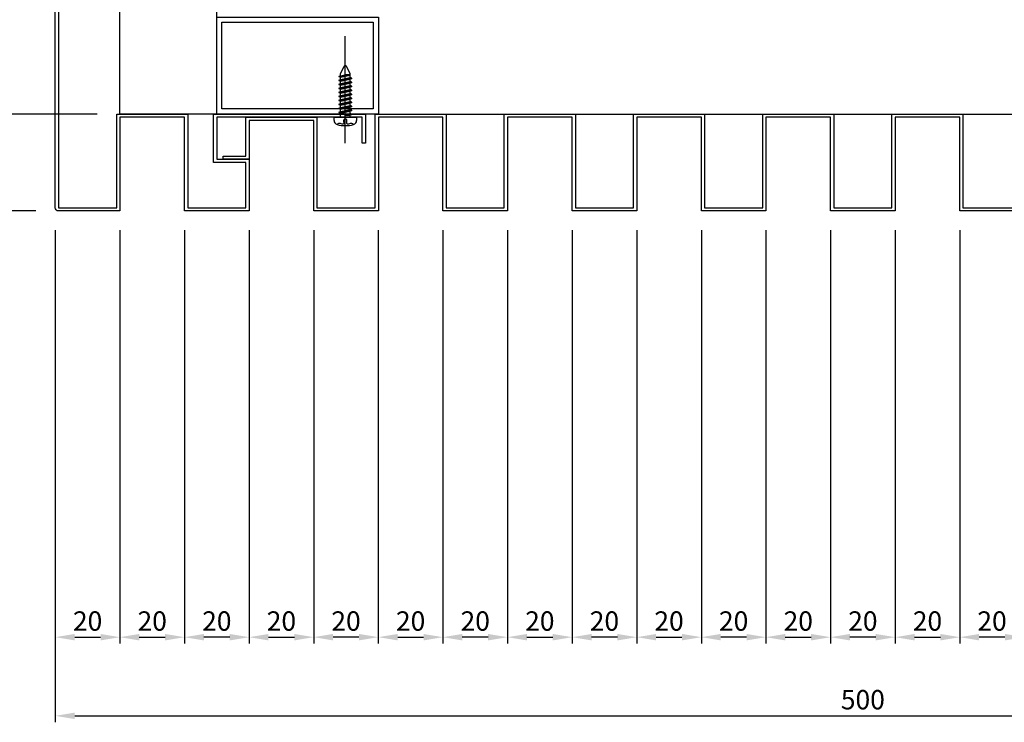
# Model space of a CAD drawing. Units: millimetres. Extents: x 7128481 to 7150418, y -4908693 to -4893955.
# Drawn here: x 7137133 to 7137437, y -4902953 to -4902736 of the extents above; entities that cross this region are included whole.
import ezdxf

# ---------------------------------------------------------------- set-up
doc = ezdxf.new("R2010")
doc.units = ezdxf.units.MM
doc.header["$PDSIZE"] = -1
doc.linetypes.add('CENTER', pattern=[32.5, 30, -1, 0.5, -1])
doc.layers.add('ACCY', color=6, linetype='Continuous')
doc.layers.add('INT-DWALL', color=7, linetype='Continuous')
doc.styles.add('ROMANS', font='romans.shx', dxfattribs={"bigfont": 'whgtxt.shx'})
doc.dimstyles.new('LUXTEEL-2', dxfattribs={"dimscale": 2, "dimtxt": 3, "dimasz": 3, "dimexe": 1, "dimexo": 3, "dimgap": 1, "dimtad": 1, "dimzin": 12, "dimdsep": 46, "dimtxsty": 'ROMANS', "dimcen": 2, "dimdle": 1, "dimclrd": 4, "dimclre": 4, "dimclrt": 2, "dimazin": 3, "dimtfac": 1, "dimtix": 1, "dimtmove": 2, "dimatfit": 3, "dimfxl": 1.5, "dimtolj": 1, "dimarcsym": 0})

# ---------------------------------------------------------------- blocks, each defined once
blk = doc.blocks.new('1')
at = {"layer": 'ACCY', "color": 1, "linetype": 'Continuous'}
for p, q in [((218.75, 409.19), (219.74, 409.19)), ((218.75, 402.19), (218.75, 409.19)), ((205.32, 407.19), (202.95, 406.07)), ((206.49, 407.19), (205.32, 407.19)), ((205.57, 407.19), (205.57, 405.66)), ((206.18, 403.71), (205.57, 407.19)), ((206.07, 403.72), (205.57, 406.95)), ((205.88, 404.19), (205.57, 405.66)), ((206.38, 404.19), (205.76, 407.19)), ((206.69, 407.68), (206.49, 407.19)), ((207.11, 404.19), (206.49, 407.19)), ((207.31, 403.72), (206.66, 407.63)), ((207.41, 403.71), (206.76, 407.69)), ((206.8, 407.67), (206.99, 407.19)), ((207.72, 407.19), (206.99, 407.19)), ((207.61, 404.19), (206.99, 407.19)), ((207.92, 407.68), (207.72, 407.19)), ((208.35, 404.19), (207.72, 407.19)), ((208.54, 403.72), (207.89, 407.63)), ((208.65, 403.71), (207.99, 407.69)), ((208.03, 407.67), (208.22, 407.19)), ((208.96, 407.19), (208.22, 407.19)), ((208.84, 404.19), (208.22, 407.19)), ((209.16, 407.68), (208.96, 407.19)), ((209.58, 404.19), (208.96, 407.19)), ((209.77, 403.72), (209.13, 407.63)), ((209.88, 403.71), (209.22, 407.69)), ((209.26, 407.67), (209.46, 407.19)), ((210.19, 407.19), (209.46, 407.19)), ((210.08, 404.19), (209.46, 407.19)), ((210.39, 407.68), (210.19, 407.19)), ((210.81, 404.19), (210.19, 407.19)), ((211.01, 403.72), (210.36, 407.63)), ((211.11, 403.71), (210.46, 407.69)), ((210.49, 407.67), (210.69, 407.19)), ((211.42, 407.19), (210.69, 407.19)), ((211.31, 404.19), (210.69, 407.19)), ((211.62, 407.68), (211.42, 407.19)), ((212.04, 404.19), (211.42, 407.19)), ((212.24, 403.72), (211.59, 407.63)), ((212.34, 403.71), (211.69, 407.69)), ((211.73, 407.67), (211.92, 407.19)), ((212.66, 407.19), (211.92, 407.19)), ((212.54, 404.19), (211.92, 407.19)), ((212.85, 407.68), (212.66, 407.19)), ((213.28, 404.19), (212.66, 407.19)), ((213.47, 403.72), (212.83, 407.63)), ((213.58, 403.71), (212.92, 407.69)), ((212.96, 407.67), (213.15, 407.19)), ((213.89, 407.19), (213.15, 407.19)), ((213.78, 404.19), (213.15, 407.19)), ((214.09, 407.68), (213.89, 407.19)), ((214.51, 404.19), (213.89, 407.19)), ((214.7, 403.72), (214.06, 407.63)), ((214.81, 403.71), (214.16, 407.69)), ((214.19, 407.67), (214.39, 407.19)), ((215.12, 407.19), (214.39, 407.19)), ((215.01, 404.19), (214.39, 407.19)), ((215.32, 407.68), (215.12, 407.19)), ((215.74, 404.19), (215.12, 407.19)), ((215.94, 403.72), (215.29, 407.63)), ((216.04, 403.71), (215.39, 407.69)), ((215.43, 407.67), (215.62, 407.19)), ((216.35, 407.19), (215.62, 407.19)), ((216.24, 404.19), (215.62, 407.19)), ((216.55, 407.68), (216.35, 407.19)), ((216.98, 404.19), (216.35, 407.19)), ((217.17, 403.72), (216.53, 407.63)), ((217.28, 403.71), (216.62, 407.69)), ((216.66, 407.67), (216.85, 407.19)), ((217.48, 404.19), (216.85, 407.19)), ((217.6, 407.19), (216.85, 407.19)), ((217.8, 407.68), (217.6, 407.19)), ((218.1, 405.62), (217.6, 407.19)), ((218.1, 405.62), (217.77, 407.63)), ((218.2, 405.64), (217.87, 407.69)), ((217.9, 407.67), (218.1, 407.19)), ((218.2, 405.64), (218.1, 407.19)), ((218.75, 407.19), (218.1, 407.19)), ((205.32, 404.19), (202.95, 405.32)), ((205.88, 404.19), (205.32, 404.19)), ((206.07, 403.72), (205.88, 404.19)), ((206.18, 403.71), (206.38, 404.19)), ((207.11, 404.19), (206.38, 404.19)), ((207.31, 403.72), (207.11, 404.19)), ((207.41, 403.71), (207.61, 404.19)), ((208.35, 404.19), (207.61, 404.19)), ((208.54, 403.72), (208.35, 404.19)), ((208.65, 403.71), (208.84, 404.19)), ((209.58, 404.19), (208.84, 404.19)), ((209.77, 403.72), (209.58, 404.19)), ((209.88, 403.71), (210.08, 404.19)), ((210.81, 404.19), (210.08, 404.19)), ((211.01, 403.72), (210.81, 404.19)), ((211.11, 403.71), (211.31, 404.19)), ((212.04, 404.19), (211.31, 404.19)), ((212.24, 403.72), (212.04, 404.19)), ((212.34, 403.71), (212.54, 404.19)), ((213.28, 404.19), (212.54, 404.19)), ((213.47, 403.72), (213.28, 404.19)), ((213.58, 403.71), (213.78, 404.19)), ((214.51, 404.19), (213.78, 404.19)), ((214.7, 403.72), (214.51, 404.19)), ((214.81, 403.71), (215.01, 404.19)), ((215.74, 404.19), (215.01, 404.19)), ((215.94, 403.72), (215.74, 404.19)), ((216.04, 403.71), (216.24, 404.19)), ((216.98, 404.19), (216.24, 404.19)), ((217.17, 403.72), (216.98, 404.19)), ((217.28, 403.71), (217.48, 404.19)), ((218.75, 404.19), (217.48, 404.19)), ((219.74, 402.19), (218.75, 402.19))]:
    blk.add_line(p, q, dxfattribs=at)
at = {"layer": 'ACCY', "color": 1, "linetype": 'CENTER', "ltscale": 10}
blk.add_line((226.77, 405.69), (193.66, 405.69), dxfattribs=at)
at = {"layer": 'ACCY', "color": 1, "linetype": 'Continuous'}
blk.add_lwpolyline([(221, 408.24), (220.8, 408.02), (220.7, 407.76), (220.68, 407.49), (220.72, 407.22), (220.78, 406.96), (220.85, 406.71), (220.9, 406.51), (220.9, 406.35), (220.84, 406.25), (220.72, 406.2), (220.56, 406.18), (220.37, 406.19), (220.17, 406.2), (219.96, 406.21), (219.77, 406.2), (219.59, 406.16), (219.46, 406.09), (219.36, 405.97), (219.31, 405.84), (219.29, 405.69), (219.31, 405.55), (219.36, 405.41), (219.46, 405.3), (219.59, 405.22), (219.77, 405.18), (219.96, 405.18), (220.17, 405.18), (220.37, 405.2), (220.56, 405.2), (220.72, 405.19), (220.84, 405.14), (220.9, 405.04), (220.9, 404.88), (220.85, 404.67), (220.78, 404.43), (220.72, 404.17), (220.68, 403.89), (220.7, 403.62), (220.8, 403.37), (221, 403.14)], dxfattribs=at)
for centre, radius, start, end in [((219.74, 407.89), 1.3, 15.5886, 89.9767), ((203.21, 405.69), 0.46, 125.1627, 234.8373), ((206.74, 407.6), 0.0925, 49.8661, 119.9247), ((207.97, 407.6), 0.0925, 49.8661, 119.9247), ((209.2, 407.6), 0.0925, 49.8661, 119.9247), ((210.44, 407.6), 0.0925, 49.8661, 119.9247), ((211.67, 407.6), 0.0925, 49.8661, 119.9247), ((212.9, 407.6), 0.0925, 49.8661, 119.9247), ((214.13, 407.6), 0.0925, 49.8661, 119.9247), ((215.37, 407.6), 0.0925, 49.8661, 119.9247), ((216.6, 407.6), 0.0925, 49.8661, 119.9247), ((217.84, 407.6), 0.0925, 49.8661, 119.9247), ((218.14, 405.66), 0.0602, 220.7271, 339.3149), ((211.99, 405.69), 9.36, 344.205, 15.795), ((206.13, 403.79), 0.0925, 229.8661, 299.9247), ((207.37, 403.79), 0.0925, 229.8661, 299.9247), ((208.6, 403.79), 0.0925, 229.8661, 299.9247), ((209.83, 403.79), 0.0925, 229.8661, 299.9247), ((211.07, 403.79), 0.0925, 229.8661, 299.9247), ((212.3, 403.79), 0.0925, 229.8661, 299.9247), ((213.53, 403.79), 0.0925, 229.8661, 299.9247), ((214.76, 403.79), 0.0925, 229.8661, 299.9247), ((216, 403.79), 0.0925, 229.8661, 299.9247), ((217.23, 403.79), 0.0925, 229.8661, 299.9247), ((219.74, 403.49), 1.3, 270.0233, 344.4114)]:
    blk.add_arc(centre, radius, start, end, dxfattribs=at)
blk = doc.blocks.new('*D213')
at = {"color": 4, "lineweight": -2, "transparency": 16777216}
for p, q in [((7137423.67, -4902800.96), (7137423.67, -4902928.91)), ((7137443.67, -4902800.96), (7137443.67, -4902928.91)), ((7137437.67, -4902926.91), (7137429.67, -4902926.91))]:
    blk.add_line(p, q, dxfattribs=at)
at = {"color": 4, "linetype": 'ByBlock', "transparency": 16777216}
for points in [[(7137429.67, -4902925.91), (7137429.67, -4902927.91), (7137423.67, -4902926.91)], [(7137437.67, -4902925.91), (7137437.67, -4902927.91), (7137443.67, -4902926.91)]]:
    blk.add_solid(points, dxfattribs=at)
at = {"layer": 'DefPoints', "color": 0, "linetype": 'ByBlock', "transparency": 16777216}
for p in [(7137423.67, -4902794.96), (7137443.67, -4902794.96), (7137423.67, -4902926.91)]:
    blk.add_point(p, dxfattribs=at)
at = {"color": 2, "linetype": 'ByBlock', "lineweight": -3, "transparency": 16777216, "insert": (7137433.67, -4902921.91), "char_height": 6, "attachment_point": 5, "style": 'ROMANS'}
blk.add_mtext('\\A1;20', dxfattribs=at)
blk = doc.blocks.new('*D214')
at = {"color": 4, "lineweight": -2, "transparency": 16777216}
for p, q in [((7137403.67, -4902800.96), (7137403.67, -4902928.91)), ((7137423.67, -4902800.96), (7137423.67, -4902928.91)), ((7137409.67, -4902926.91), (7137417.67, -4902926.91))]:
    blk.add_line(p, q, dxfattribs=at)
at = {"color": 4, "linetype": 'ByBlock', "transparency": 16777216}
for points in [[(7137409.67, -4902925.91), (7137409.67, -4902927.91), (7137403.67, -4902926.91)], [(7137417.67, -4902925.91), (7137417.67, -4902927.91), (7137423.67, -4902926.91)]]:
    blk.add_solid(points, dxfattribs=at)
at = {"layer": 'DefPoints', "color": 0, "linetype": 'ByBlock', "transparency": 16777216}
for p in [(7137403.67, -4902794.96), (7137423.67, -4902794.96), (7137423.67, -4902926.91)]:
    blk.add_point(p, dxfattribs=at)
at = {"color": 2, "linetype": 'ByBlock', "lineweight": -3, "transparency": 16777216, "insert": (7137413.67, -4902921.91), "char_height": 6, "attachment_point": 5, "style": 'ROMANS'}
blk.add_mtext('\\A1;20', dxfattribs=at)
blk = doc.blocks.new('*D215')
at = {"color": 4, "lineweight": -2, "transparency": 16777216}
for p, q in [((7137383.67, -4902800.96), (7137383.67, -4902928.91)), ((7137403.67, -4902800.96), (7137403.67, -4902928.91)), ((7137397.67, -4902926.91), (7137389.67, -4902926.91))]:
    blk.add_line(p, q, dxfattribs=at)
at = {"color": 4, "linetype": 'ByBlock', "transparency": 16777216}
for points in [[(7137389.67, -4902925.91), (7137389.67, -4902927.91), (7137383.67, -4902926.91)], [(7137397.67, -4902925.91), (7137397.67, -4902927.91), (7137403.67, -4902926.91)]]:
    blk.add_solid(points, dxfattribs=at)
at = {"layer": 'DefPoints', "color": 0, "linetype": 'ByBlock', "transparency": 16777216}
for p in [(7137383.67, -4902794.96), (7137403.67, -4902794.96), (7137383.67, -4902926.91)]:
    blk.add_point(p, dxfattribs=at)
at = {"color": 2, "linetype": 'ByBlock', "lineweight": -3, "transparency": 16777216, "insert": (7137393.67, -4902921.91), "char_height": 6, "attachment_point": 5, "style": 'ROMANS'}
blk.add_mtext('\\A1;20', dxfattribs=at)
blk = doc.blocks.new('*D216')
at = {"color": 4, "lineweight": -2, "transparency": 16777216}
for p, q in [((7137363.67, -4902800.96), (7137363.67, -4902928.91)), ((7137383.67, -4902800.96), (7137383.67, -4902928.91)), ((7137369.67, -4902926.91), (7137377.67, -4902926.91))]:
    blk.add_line(p, q, dxfattribs=at)
at = {"color": 4, "linetype": 'ByBlock', "transparency": 16777216}
for points in [[(7137369.67, -4902925.91), (7137369.67, -4902927.91), (7137363.67, -4902926.91)], [(7137377.67, -4902925.91), (7137377.67, -4902927.91), (7137383.67, -4902926.91)]]:
    blk.add_solid(points, dxfattribs=at)
at = {"layer": 'DefPoints', "color": 0, "linetype": 'ByBlock', "transparency": 16777216}
for p in [(7137363.67, -4902794.96), (7137383.67, -4902794.96), (7137383.67, -4902926.91)]:
    blk.add_point(p, dxfattribs=at)
at = {"color": 2, "linetype": 'ByBlock', "lineweight": -3, "transparency": 16777216, "insert": (7137373.67, -4902921.91), "char_height": 6, "attachment_point": 5, "style": 'ROMANS'}
blk.add_mtext('\\A1;20', dxfattribs=at)
blk = doc.blocks.new('*D217')
at = {"color": 4, "lineweight": -2, "transparency": 16777216}
for p, q in [((7137343.67, -4902800.96), (7137343.67, -4902928.91)), ((7137363.67, -4902800.96), (7137363.67, -4902928.91)), ((7137357.67, -4902926.91), (7137349.67, -4902926.91))]:
    blk.add_line(p, q, dxfattribs=at)
at = {"color": 4, "linetype": 'ByBlock', "transparency": 16777216}
for points in [[(7137349.67, -4902925.91), (7137349.67, -4902927.91), (7137343.67, -4902926.91)], [(7137357.67, -4902925.91), (7137357.67, -4902927.91), (7137363.67, -4902926.91)]]:
    blk.add_solid(points, dxfattribs=at)
at = {"layer": 'DefPoints', "color": 0, "linetype": 'ByBlock', "transparency": 16777216}
for p in [(7137343.67, -4902794.96), (7137363.67, -4902794.96), (7137343.67, -4902926.91)]:
    blk.add_point(p, dxfattribs=at)
at = {"color": 2, "linetype": 'ByBlock', "lineweight": -3, "transparency": 16777216, "insert": (7137353.67, -4902921.91), "char_height": 6, "attachment_point": 5, "style": 'ROMANS'}
blk.add_mtext('\\A1;20', dxfattribs=at)
blk = doc.blocks.new('*D218')
at = {"color": 4, "lineweight": -2, "transparency": 16777216}
for p, q in [((7137323.67, -4902800.96), (7137323.67, -4902928.91)), ((7137343.67, -4902800.96), (7137343.67, -4902928.91)), ((7137329.67, -4902926.91), (7137337.67, -4902926.91))]:
    blk.add_line(p, q, dxfattribs=at)
at = {"color": 4, "linetype": 'ByBlock', "transparency": 16777216}
for points in [[(7137329.67, -4902925.91), (7137329.67, -4902927.91), (7137323.67, -4902926.91)], [(7137337.67, -4902925.91), (7137337.67, -4902927.91), (7137343.67, -4902926.91)]]:
    blk.add_solid(points, dxfattribs=at)
at = {"layer": 'DefPoints', "color": 0, "linetype": 'ByBlock', "transparency": 16777216}
for p in [(7137323.67, -4902794.96), (7137343.67, -4902794.96), (7137343.67, -4902926.91)]:
    blk.add_point(p, dxfattribs=at)
at = {"color": 2, "linetype": 'ByBlock', "lineweight": -3, "transparency": 16777216, "insert": (7137333.67, -4902921.91), "char_height": 6, "attachment_point": 5, "style": 'ROMANS'}
blk.add_mtext('\\A1;20', dxfattribs=at)
blk = doc.blocks.new('*D219')
at = {"color": 4, "lineweight": -2, "transparency": 16777216}
for p, q in [((7137303.67, -4902800.96), (7137303.67, -4902928.91)), ((7137323.67, -4902800.96), (7137323.67, -4902928.91)), ((7137317.67, -4902926.91), (7137309.67, -4902926.91))]:
    blk.add_line(p, q, dxfattribs=at)
at = {"color": 4, "linetype": 'ByBlock', "transparency": 16777216}
for points in [[(7137309.67, -4902925.91), (7137309.67, -4902927.91), (7137303.67, -4902926.91)], [(7137317.67, -4902925.91), (7137317.67, -4902927.91), (7137323.67, -4902926.91)]]:
    blk.add_solid(points, dxfattribs=at)
at = {"layer": 'DefPoints', "color": 0, "linetype": 'ByBlock', "transparency": 16777216}
for p in [(7137303.67, -4902794.96), (7137323.67, -4902794.96), (7137303.67, -4902926.91)]:
    blk.add_point(p, dxfattribs=at)
at = {"color": 2, "linetype": 'ByBlock', "lineweight": -3, "transparency": 16777216, "insert": (7137313.67, -4902921.91), "char_height": 6, "attachment_point": 5, "style": 'ROMANS'}
blk.add_mtext('\\A1;20', dxfattribs=at)
blk = doc.blocks.new('*D220')
at = {"color": 4, "lineweight": -2, "transparency": 16777216}
for p, q in [((7137283.67, -4902800.96), (7137283.67, -4902928.91)), ((7137303.67, -4902800.96), (7137303.67, -4902928.91)), ((7137289.67, -4902926.91), (7137297.67, -4902926.91))]:
    blk.add_line(p, q, dxfattribs=at)
at = {"color": 4, "linetype": 'ByBlock', "transparency": 16777216}
for points in [[(7137289.67, -4902925.91), (7137289.67, -4902927.91), (7137283.67, -4902926.91)], [(7137297.67, -4902925.91), (7137297.67, -4902927.91), (7137303.67, -4902926.91)]]:
    blk.add_solid(points, dxfattribs=at)
at = {"layer": 'DefPoints', "color": 0, "linetype": 'ByBlock', "transparency": 16777216}
for p in [(7137283.67, -4902794.96), (7137303.67, -4902794.96), (7137303.67, -4902926.91)]:
    blk.add_point(p, dxfattribs=at)
at = {"color": 2, "linetype": 'ByBlock', "lineweight": -3, "transparency": 16777216, "insert": (7137293.67, -4902921.91), "char_height": 6, "attachment_point": 5, "style": 'ROMANS'}
blk.add_mtext('\\A1;20', dxfattribs=at)
blk = doc.blocks.new('*D221')
at = {"color": 4, "lineweight": -2, "transparency": 16777216}
for p, q in [((7137263.67, -4902800.96), (7137263.67, -4902928.91)), ((7137283.67, -4902800.96), (7137283.67, -4902928.91)), ((7137277.67, -4902926.91), (7137269.67, -4902926.91))]:
    blk.add_line(p, q, dxfattribs=at)
at = {"color": 4, "linetype": 'ByBlock', "transparency": 16777216}
for points in [[(7137269.67, -4902925.91), (7137269.67, -4902927.91), (7137263.67, -4902926.91)], [(7137277.67, -4902925.91), (7137277.67, -4902927.91), (7137283.67, -4902926.91)]]:
    blk.add_solid(points, dxfattribs=at)
at = {"layer": 'DefPoints', "color": 0, "linetype": 'ByBlock', "transparency": 16777216}
for p in [(7137263.67, -4902794.96), (7137283.67, -4902794.96), (7137263.67, -4902926.91)]:
    blk.add_point(p, dxfattribs=at)
at = {"color": 2, "linetype": 'ByBlock', "lineweight": -3, "transparency": 16777216, "insert": (7137273.67, -4902921.91), "char_height": 6, "attachment_point": 5, "style": 'ROMANS'}
blk.add_mtext('\\A1;20', dxfattribs=at)
blk = doc.blocks.new('*D222')
at = {"color": 4, "lineweight": -2, "transparency": 16777216}
for p, q in [((7137243.67, -4902800.96), (7137243.67, -4902928.91)), ((7137263.67, -4902800.96), (7137263.67, -4902928.91)), ((7137249.67, -4902926.91), (7137257.67, -4902926.91))]:
    blk.add_line(p, q, dxfattribs=at)
at = {"color": 4, "linetype": 'ByBlock', "transparency": 16777216}
for points in [[(7137249.67, -4902925.91), (7137249.67, -4902927.91), (7137243.67, -4902926.91)], [(7137257.67, -4902925.91), (7137257.67, -4902927.91), (7137263.67, -4902926.91)]]:
    blk.add_solid(points, dxfattribs=at)
at = {"layer": 'DefPoints', "color": 0, "linetype": 'ByBlock', "transparency": 16777216}
for p in [(7137243.67, -4902794.96), (7137263.67, -4902794.96), (7137263.67, -4902926.91)]:
    blk.add_point(p, dxfattribs=at)
at = {"color": 2, "linetype": 'ByBlock', "lineweight": -3, "transparency": 16777216, "insert": (7137253.67, -4902921.91), "char_height": 6, "attachment_point": 5, "style": 'ROMANS'}
blk.add_mtext('\\A1;20', dxfattribs=at)
blk = doc.blocks.new('*D223')
at = {"color": 4, "lineweight": -2, "transparency": 16777216}
for p, q in [((7137223.67, -4902800.96), (7137223.67, -4902928.91)), ((7137243.67, -4902800.96), (7137243.67, -4902928.91)), ((7137237.67, -4902926.91), (7137229.67, -4902926.91))]:
    blk.add_line(p, q, dxfattribs=at)
at = {"color": 4, "linetype": 'ByBlock', "transparency": 16777216}
for points in [[(7137229.67, -4902925.91), (7137229.67, -4902927.91), (7137223.67, -4902926.91)], [(7137237.67, -4902925.91), (7137237.67, -4902927.91), (7137243.67, -4902926.91)]]:
    blk.add_solid(points, dxfattribs=at)
at = {"layer": 'DefPoints', "color": 0, "linetype": 'ByBlock', "transparency": 16777216}
for p in [(7137223.67, -4902794.96), (7137243.67, -4902794.96), (7137223.67, -4902926.91)]:
    blk.add_point(p, dxfattribs=at)
at = {"color": 2, "linetype": 'ByBlock', "lineweight": -3, "transparency": 16777216, "insert": (7137233.67, -4902921.91), "char_height": 6, "attachment_point": 5, "style": 'ROMANS'}
blk.add_mtext('\\A1;20', dxfattribs=at)
blk = doc.blocks.new('*D224')
at = {"color": 4, "lineweight": -2, "transparency": 16777216}
for p, q in [((7137203.67, -4902800.96), (7137203.67, -4902928.91)), ((7137223.67, -4902800.96), (7137223.67, -4902928.91)), ((7137209.67, -4902926.91), (7137217.67, -4902926.91))]:
    blk.add_line(p, q, dxfattribs=at)
at = {"color": 4, "linetype": 'ByBlock', "transparency": 16777216}
for points in [[(7137209.67, -4902925.91), (7137209.67, -4902927.91), (7137203.67, -4902926.91)], [(7137217.67, -4902925.91), (7137217.67, -4902927.91), (7137223.67, -4902926.91)]]:
    blk.add_solid(points, dxfattribs=at)
at = {"layer": 'DefPoints', "color": 0, "linetype": 'ByBlock', "transparency": 16777216}
for p in [(7137203.67, -4902794.96), (7137223.67, -4902794.96), (7137223.67, -4902926.91)]:
    blk.add_point(p, dxfattribs=at)
at = {"color": 2, "linetype": 'ByBlock', "lineweight": -3, "transparency": 16777216, "insert": (7137213.67, -4902921.91), "char_height": 6, "attachment_point": 5, "style": 'ROMANS'}
blk.add_mtext('\\A1;20', dxfattribs=at)
blk = doc.blocks.new('*D225')
at = {"color": 4, "lineweight": -2, "transparency": 16777216}
for p, q in [((7137183.67, -4902800.96), (7137183.67, -4902928.91)), ((7137203.67, -4902800.96), (7137203.67, -4902928.91)), ((7137197.67, -4902926.91), (7137189.67, -4902926.91))]:
    blk.add_line(p, q, dxfattribs=at)
at = {"color": 4, "linetype": 'ByBlock', "transparency": 16777216}
for points in [[(7137189.67, -4902925.91), (7137189.67, -4902927.91), (7137183.67, -4902926.91)], [(7137197.67, -4902925.91), (7137197.67, -4902927.91), (7137203.67, -4902926.91)]]:
    blk.add_solid(points, dxfattribs=at)
at = {"layer": 'DefPoints', "color": 0, "linetype": 'ByBlock', "transparency": 16777216}
for p in [(7137183.67, -4902794.96), (7137203.67, -4902794.96), (7137183.67, -4902926.91)]:
    blk.add_point(p, dxfattribs=at)
at = {"color": 2, "linetype": 'ByBlock', "lineweight": -3, "transparency": 16777216, "insert": (7137193.67, -4902921.91), "char_height": 6, "attachment_point": 5, "style": 'ROMANS'}
blk.add_mtext('\\A1;20', dxfattribs=at)
blk = doc.blocks.new('*D226')
at = {"color": 4, "lineweight": -2, "transparency": 16777216}
for p, q in [((7137163.67, -4902800.96), (7137163.67, -4902928.91)), ((7137183.67, -4902800.96), (7137183.67, -4902928.91)), ((7137169.67, -4902926.91), (7137177.67, -4902926.91))]:
    blk.add_line(p, q, dxfattribs=at)
at = {"color": 4, "linetype": 'ByBlock', "transparency": 16777216}
for points in [[(7137169.67, -4902925.91), (7137169.67, -4902927.91), (7137163.67, -4902926.91)], [(7137177.67, -4902925.91), (7137177.67, -4902927.91), (7137183.67, -4902926.91)]]:
    blk.add_solid(points, dxfattribs=at)
at = {"layer": 'DefPoints', "color": 0, "linetype": 'ByBlock', "transparency": 16777216}
for p in [(7137163.67, -4902794.96), (7137183.67, -4902794.96), (7137183.67, -4902926.91)]:
    blk.add_point(p, dxfattribs=at)
at = {"color": 2, "linetype": 'ByBlock', "lineweight": -3, "transparency": 16777216, "insert": (7137173.67, -4902921.91), "char_height": 6, "attachment_point": 5, "style": 'ROMANS'}
blk.add_mtext('\\A1;20', dxfattribs=at)
blk = doc.blocks.new('*D227')
at = {"color": 4, "lineweight": -2, "transparency": 16777216}
for p, q in [((7137143.67, -4902800.96), (7137143.67, -4902928.91)), ((7137163.67, -4902800.96), (7137163.67, -4902928.91)), ((7137149.67, -4902926.91), (7137157.67, -4902926.91))]:
    blk.add_line(p, q, dxfattribs=at)
at = {"color": 4, "linetype": 'ByBlock', "transparency": 16777216}
for points in [[(7137149.67, -4902925.91), (7137149.67, -4902927.91), (7137143.67, -4902926.91)], [(7137157.67, -4902925.91), (7137157.67, -4902927.91), (7137163.67, -4902926.91)]]:
    blk.add_solid(points, dxfattribs=at)
at = {"layer": 'DefPoints', "color": 0, "linetype": 'ByBlock', "transparency": 16777216}
for p in [(7137143.67, -4902794.96), (7137163.67, -4902794.96), (7137163.67, -4902926.91)]:
    blk.add_point(p, dxfattribs=at)
at = {"color": 2, "linetype": 'ByBlock', "lineweight": -3, "transparency": 16777216, "insert": (7137153.67, -4902921.91), "char_height": 6, "attachment_point": 5, "style": 'ROMANS'}
blk.add_mtext('\\A1;20', dxfattribs=at)
blk = doc.blocks.new('*D228')
at = {"color": 4, "lineweight": -2, "transparency": 16777216}
for p, q in [((7137143.67, -4902806.96), (7137143.67, -4902953.26)), ((7137643.67, -4902806.96), (7137643.67, -4902953.26)), ((7137149.67, -4902951.26), (7137637.67, -4902951.26))]:
    blk.add_line(p, q, dxfattribs=at)
at = {"color": 4, "linetype": 'ByBlock', "transparency": 16777216}
for points in [[(7137149.67, -4902950.26), (7137149.67, -4902952.26), (7137143.67, -4902951.26)], [(7137637.67, -4902950.26), (7137637.67, -4902952.26), (7137643.67, -4902951.26)]]:
    blk.add_solid(points, dxfattribs=at)
at = {"layer": 'DefPoints', "color": 0, "linetype": 'ByBlock', "transparency": 16777216}
for p in [(7137143.67, -4902800.96), (7137643.67, -4902800.96), (7137643.67, -4902951.26)]:
    blk.add_point(p, dxfattribs=at)
at = {"color": 2, "linetype": 'ByBlock', "lineweight": -3, "transparency": 16777216, "insert": (7137393.67, -4902946.26), "char_height": 6, "attachment_point": 5, "style": 'ROMANS'}
blk.add_mtext('\\A1;500', dxfattribs=at)
blk = doc.blocks.new('*D230')
at = {"color": 4, "lineweight": -2, "transparency": 16777216}
for p, q in [((7137137.67, -4902334.96), (7136974.86, -4902334.96)), ((7136976.86, -4902788.96), (7136976.86, -4902340.96)), ((7137137.67, -4902794.96), (7136974.86, -4902794.96))]:
    blk.add_line(p, q, dxfattribs=at)
at = {"color": 4, "linetype": 'ByBlock', "transparency": 16777216}
for points in [[(7136975.86, -4902340.96), (7136977.86, -4902340.96), (7136976.86, -4902334.96)], [(7136975.86, -4902788.96), (7136977.86, -4902788.96), (7136976.86, -4902794.96)]]:
    blk.add_solid(points, dxfattribs=at)
at = {"layer": 'DefPoints', "color": 0, "linetype": 'ByBlock', "transparency": 16777216}
for p in [(7136976.86, -4902334.96), (7137143.67, -4902334.96), (7137143.67, -4902794.96)]:
    blk.add_point(p, dxfattribs=at)
at = {"color": 2, "linetype": 'ByBlock', "lineweight": -3, "transparency": 16777216, "insert": (7136971.86, -4902564.96), "char_height": 6, "attachment_point": 5, "rotation": 90, "style": 'ROMANS'}
blk.add_mtext('\\A1;460', dxfattribs=at)
blk = doc.blocks.new('*D233')
at = {"color": 4, "lineweight": -2, "transparency": 16777216}
for p, q in [((7137156.67, -4902764.96), (7137065.79, -4902764.96)), ((7137067.79, -4902788.96), (7137067.79, -4902770.96)), ((7137137.67, -4902794.96), (7137065.79, -4902794.96))]:
    blk.add_line(p, q, dxfattribs=at)
at = {"color": 4, "linetype": 'ByBlock', "transparency": 16777216}
for points in [[(7137066.79, -4902770.96), (7137068.79, -4902770.96), (7137067.79, -4902764.96)], [(7137066.79, -4902788.96), (7137068.79, -4902788.96), (7137067.79, -4902794.96)]]:
    blk.add_solid(points, dxfattribs=at)
at = {"layer": 'DefPoints', "color": 0, "linetype": 'ByBlock', "transparency": 16777216}
for p in [(7137067.79, -4902764.96), (7137162.67, -4902764.96), (7137143.67, -4902794.96)]:
    blk.add_point(p, dxfattribs=at)
at = {"color": 2, "linetype": 'ByBlock', "lineweight": -3, "transparency": 16777216, "insert": (7137062.79, -4902779.96), "char_height": 6, "attachment_point": 5, "rotation": 90, "style": 'ROMANS'}
blk.add_mtext('\\A1;30', dxfattribs=at)

msp = doc.modelspace()

# ---------------------------------------------------------------- linework, layer by layer
at = {"color": 6}
for p, q in [((7137163.675, -4902764.965), (7137163.675, -4902354.965)), ((7137193.675, -4902764.965), (7137193.675, -4902354.965)), ((7137193.675, -4902764.965), (7137163.675, -4902764.965)), ((7137243.675, -4902764.965), (7137623.675, -4902764.965))]:
    msp.add_line(p, q, dxfattribs=at)
at = {"color": 3}
msp.add_lwpolyline([(7137163.675, -4902794.965), (7137144.675, -4902794.965, -0.4142136), (7137143.675, -4902793.965), (7137143.675, -4902336.365, -0.4142136), (7137144.575, -4902335.465), (7137153.675, -4902335.465), (7137153.675, -4902327.365, -0.4142136), (7137154.575, -4902326.465), (7137161.275, -4902326.465, -0.4142136), (7137162.175, -4902327.365), (7137162.175, -4902340.265), (7137161.175, -4902340.265), (7137161.175, -4902327.465), (7137154.675, -4902327.465), (7137154.675, -4902335.565, -0.4142136), (7137153.775, -4902336.465), (7137144.675, -4902336.465), (7137144.675, -4902793.965)], format="xyb", dxfattribs=at)
at = {"color": 6}
for points in [[(7137193.675, -4902764.965), (7137193.675, -4902734.965), (7137243.675, -4902734.965), (7137243.675, -4902764.965)], [(7137195.275, -4902763.365), (7137195.275, -4902736.565), (7137242.075, -4902736.565), (7137242.075, -4902763.365)]]:
    msp.add_lwpolyline(points, close=True, dxfattribs=at)
at = {"layer": 'INT-DWALL', "color": 3}
for p, q in [((7137162.675, -4902793.965), (7137162.675, -4902764.965)), ((7137162.675, -4902764.965), (7137184.675, -4902764.965)), ((7137183.675, -4902765.965), (7137163.675, -4902765.965)), ((7137163.675, -4902765.965), (7137163.675, -4902794.965)), ((7137183.675, -4902794.965), (7137183.675, -4902765.965)), ((7137184.675, -4902764.965), (7137184.675, -4902793.965)), ((7137144.675, -4902793.965), (7137162.675, -4902793.965))]:
    msp.add_line(p, q, dxfattribs=at)
for points in [[(7137184.675, -4902793.965), (7137184.675, -4902793.965), (7137202.675, -4902793.965), (7137202.675, -4902779.965), (7137192.675, -4902779.965), (7137192.675, -4902764.965), (7137239.675, -4902764.965), (7137239.675, -4902773.965), (7137238.675, -4902773.965), (7137238.675, -4902765.965), (7137193.675, -4902765.965), (7137193.675, -4902778.965), (7137203.675, -4902778.965), (7137203.675, -4902794.965), (7137183.675, -4902794.965)], [(7137443.675, -4902794.965), (7137423.675, -4902794.965), (7137423.675, -4902765.965), (7137403.675, -4902765.965), (7137403.675, -4902794.965), (7137383.675, -4902794.965), (7137383.675, -4902765.965), (7137363.675, -4902765.965), (7137363.675, -4902794.965), (7137343.675, -4902794.965), (7137343.675, -4902765.965), (7137323.675, -4902765.965), (7137323.675, -4902794.965), (7137303.675, -4902794.965), (7137303.675, -4902765.965), (7137283.675, -4902765.965), (7137283.675, -4902794.965), (7137263.675, -4902794.965), (7137263.675, -4902765.965), (7137243.675, -4902765.965), (7137243.675, -4902794.965), (7137223.675, -4902794.965), (7137223.675, -4902766.965), (7137203.675, -4902766.965), (7137203.675, -4902778.965), (7137195.675, -4902778.965), (7137195.675, -4902777.965), (7137202.675, -4902777.965), (7137202.675, -4902765.965), (7137224.675, -4902765.965), (7137224.675, -4902793.965), (7137242.675, -4902793.965), (7137242.675, -4902764.965), (7137264.675, -4902764.965), (7137264.675, -4902793.965), (7137282.675, -4902793.965), (7137282.675, -4902764.965), (7137304.675, -4902764.965), (7137304.675, -4902793.965), (7137322.675, -4902793.965), (7137322.675, -4902764.965), (7137344.675, -4902764.965), (7137344.675, -4902793.965), (7137362.675, -4902793.965), (7137362.675, -4902764.965), (7137384.675, -4902764.965), (7137384.675, -4902793.965), (7137402.675, -4902793.965), (7137402.675, -4902764.965), (7137424.675, -4902764.965), (7137424.675, -4902793.965), (7137442.675, -4902793.965)]]:
    msp.add_lwpolyline(points, dxfattribs=at)

# ---------------------------------------------------------------- block references
at = {"color": 8, "rotation": 270}
msp.add_blockref('1', (7136827.761, -4902547.215), dxfattribs=at)

# ---------------------------------------------------------------- dimensions: what is measured, and where the dimension line sits
at = {"linetype": 'ByBlock', "lineweight": -3}
for base, p1, p2, angle, picture, middle in [((7136976.863, -4902334.965), (7137143.675, -4902794.965), (7137143.675, -4902334.965), 270, '*D230', (7136971.863, -4902564.965)), ((7137067.789, -4902764.965), (7137143.675, -4902794.965), (7137162.675, -4902764.965), 90, '*D233', (7137062.789, -4902779.965)), ((7137163.675, -4902926.914), (7137143.675, -4902794.965), (7137163.675, -4902794.965), 180, '*D227', (7137153.675, -4902921.914)), ((7137183.675, -4902926.914), (7137163.675, -4902794.965), (7137183.675, -4902794.965), 180, '*D226', (7137173.675, -4902921.914)), ((7137223.675, -4902926.914), (7137203.675, -4902794.965), (7137223.675, -4902794.965), 180, '*D224', (7137213.675, -4902921.914)), ((7137263.675, -4902926.914), (7137243.675, -4902794.965), (7137263.675, -4902794.965), 180, '*D222', (7137253.675, -4902921.914)), ((7137303.675, -4902926.914), (7137283.675, -4902794.965), (7137303.675, -4902794.965), 180, '*D220', (7137293.675, -4902921.914)), ((7137343.675, -4902926.914), (7137323.675, -4902794.965), (7137343.675, -4902794.965), 180, '*D218', (7137333.675, -4902921.914)), ((7137383.675, -4902926.914), (7137363.675, -4902794.965), (7137383.675, -4902794.965), 180, '*D216', (7137373.675, -4902921.914)), ((7137423.675, -4902926.914), (7137403.675, -4902794.965), (7137423.675, -4902794.965), 180, '*D214', (7137413.675, -4902921.914))]:
    dim = msp.add_linear_dim(base=base, p1=p1, p2=p2, angle=angle, dimstyle='LUXTEEL-2', dxfattribs=at)
    dim.commit()
    dim.dimension.update_dxf_attribs({"geometry": picture, "text_midpoint": middle})
for base, p1, p2, picture, middle in [((7137183.675, -4902926.914), (7137203.675, -4902794.965), (7137183.675, -4902794.965), '*D225', (7137193.675, -4902921.914)), ((7137223.675, -4902926.914), (7137243.675, -4902794.965), (7137223.675, -4902794.965), '*D223', (7137233.675, -4902921.914)), ((7137263.675, -4902926.914), (7137283.675, -4902794.965), (7137263.675, -4902794.965), '*D221', (7137273.675, -4902921.914)), ((7137303.675, -4902926.914), (7137323.675, -4902794.965), (7137303.675, -4902794.965), '*D219', (7137313.675, -4902921.914)), ((7137343.675, -4902926.914), (7137363.675, -4902794.965), (7137343.675, -4902794.965), '*D217', (7137353.675, -4902921.914)), ((7137383.675, -4902926.914), (7137403.675, -4902794.965), (7137383.675, -4902794.965), '*D215', (7137393.675, -4902921.914)), ((7137423.675, -4902926.914), (7137443.675, -4902794.965), (7137423.675, -4902794.965), '*D213', (7137433.675, -4902921.914)), ((7137643.675, -4902951.259), (7137143.675, -4902800.965), (7137643.675, -4902800.965), '*D228', (7137393.675, -4902946.259))]:
    dim = msp.add_linear_dim(base=base, p1=p1, p2=p2, dimstyle='LUXTEEL-2', dxfattribs=at)
    dim.commit()
    dim.dimension.update_dxf_attribs({"geometry": picture, "text_midpoint": middle})

doc.saveas('drawing.dxf')
